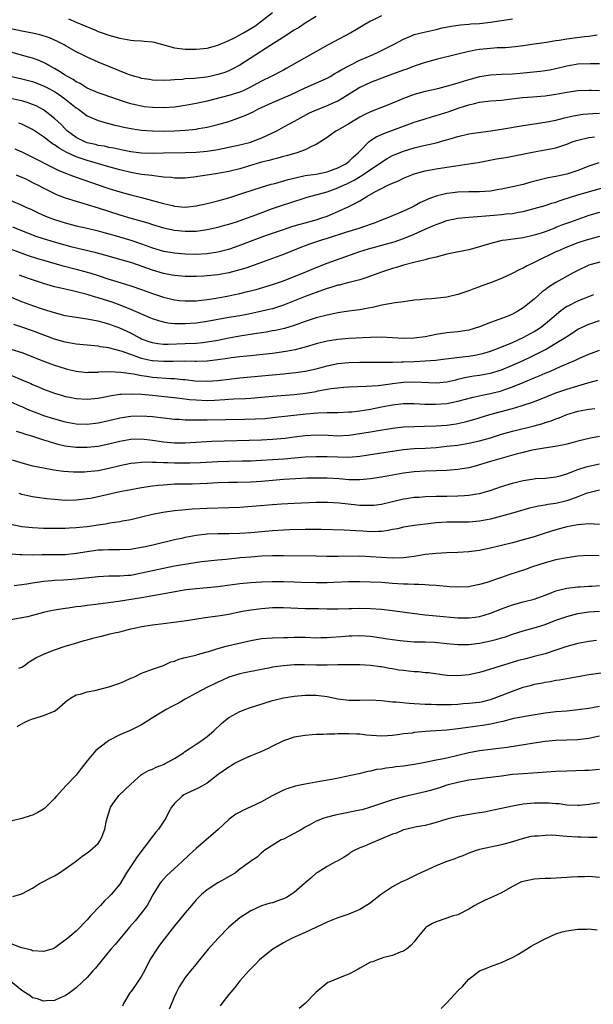
# Model space of a CAD drawing. Units: inches. Extents: x 2592000 to 2595000, y 1488000 to 1491000.
# Drawn here: x 2594183 to 2594288, y 1488359 to 1488539 of the extents above; entities that cross this region are included whole.
import ezdxf

# ---------------------------------------------------------------- set-up
doc = ezdxf.new("R2010")
doc.units = ezdxf.units.IN
doc.header["$MEASUREMENT"] = 0
doc.layers.add('LD25921488_2ft', color=204, linetype='Continuous')

msp = doc.modelspace()

# ---------------------------------------------------------------- linework, layer by layer
at = {"layer": 'LD25921488_2ft'}
for points, elevation in [([(2594249, 1488540.15), (2594247.28, 1488539.28), (2594247, 1488539.15), (2594245.62, 1488538.38), (2594244.4, 1488537.6), (2594243.38, 1488537), (2594239.2, 1488534.8), (2594232.5, 1488531), (2594231.52, 1488530.48), (2594231, 1488530.18), (2594228.76, 1488529), (2594227, 1488528.17), (2594224.85, 1488527), (2594223.6, 1488526.4), (2594223, 1488526.16), (2594221, 1488525.49), (2594217, 1488524.48), (2594215, 1488524.03), (2594213, 1488523.66), (2594211, 1488523.4), (2594209, 1488523.28), (2594207, 1488523.31), (2594205.47, 1488523.47), (2594205, 1488523.54), (2594203.8, 1488523.8), (2594203, 1488524.01), (2594202.24, 1488524.24), (2594200.74, 1488524.74), (2594197.76, 1488525.76), (2594197, 1488526.01), (2594195, 1488526.89), (2594193.71, 1488527.71), (2594193, 1488528.05), (2594192.44, 1488528.44), (2594191.41, 1488529), (2594191, 1488529.25), (2594189.95, 1488529.95), (2594189, 1488530.47), (2594187.97, 1488531), (2594187.37, 1488531.37), (2594187, 1488531.55), (2594185.99, 1488531.99), (2594185, 1488532.35), (2594184.51, 1488532.51), (2594179, 1488533.99)], 10520), ([(2594179, 1488529.47), (2594183, 1488528.6), (2594185, 1488528.06), (2594187, 1488527.32), (2594187.63, 1488527), (2594189, 1488526.25), (2594189.76, 1488525.76), (2594190.87, 1488525), (2594193, 1488523.27), (2594193.41, 1488523), (2594195, 1488521.81), (2594197, 1488520.92), (2594198.48, 1488520.48), (2594199, 1488520.39), (2594200.09, 1488520.09), (2594201, 1488519.91), (2594201.73, 1488519.73), (2594203.41, 1488519.41), (2594205, 1488519.18), (2594207, 1488519.03), (2594209, 1488519), (2594211, 1488519.06), (2594213, 1488519.16), (2594215, 1488519.35), (2594215.44, 1488519.44), (2594217, 1488519.7), (2594219, 1488520.19), (2594221, 1488520.78), (2594222.65, 1488521.35), (2594224.09, 1488521.91), (2594225.45, 1488522.55), (2594226.3, 1488523), (2594229, 1488524.25), (2594230.74, 1488525), (2594232.33, 1488525.67), (2594233.71, 1488526.29), (2594235, 1488526.92), (2594239, 1488528.7), (2594239.55, 1488529), (2594240.46, 1488529.54), (2594241, 1488529.84), (2594241.7, 1488530.3), (2594243.01, 1488530.99), (2594245, 1488531.97), (2594247.35, 1488533), (2594248.48, 1488533.52), (2594249, 1488533.8), (2594249.82, 1488534.18), (2594251.45, 1488535), (2594253, 1488535.87), (2594254.48, 1488536.48), (2594255, 1488536.71), (2594256.85, 1488537.15), (2594258.48, 1488537.52), (2594259, 1488537.62), (2594260.1, 1488537.9), (2594261.76, 1488538.24), (2594263.51, 1488538.49), (2594265, 1488538.6), (2594265.36, 1488538.64), (2594267, 1488538.74), (2594269, 1488538.95), (2594273, 1488539.56)], 10518), ([(2594237, 1488540.01), (2594235, 1488538.77), (2594233.95, 1488538.05), (2594233, 1488537.49), (2594231, 1488536.19), (2594227.83, 1488534.17), (2594225.93, 1488533), (2594223, 1488531.11), (2594221.63, 1488530.37), (2594221, 1488530.07), (2594220.24, 1488529.76), (2594219, 1488529.35), (2594217.48, 1488529), (2594216.89, 1488528.89), (2594214.63, 1488528.63), (2594213, 1488528.55), (2594212.47, 1488528.47), (2594211, 1488528.4), (2594210.31, 1488528.31), (2594209, 1488528.26), (2594207, 1488528.31), (2594206.43, 1488528.43), (2594205, 1488528.64), (2594204.73, 1488528.73), (2594203.76, 1488529), (2594202.61, 1488529.39), (2594199, 1488530.81), (2594197, 1488531.63), (2594195, 1488532.56), (2594194.14, 1488533), (2594193, 1488533.55), (2594191, 1488534.66), (2594190.79, 1488534.79), (2594189.47, 1488535.47), (2594188.08, 1488536.08), (2594186.57, 1488536.57), (2594184.95, 1488536.95), (2594183, 1488537.32), (2594181, 1488537.75)], 10522), ([(2594191.57, 1488539.57), (2594193, 1488538.99), (2594196.53, 1488537.47), (2594197, 1488537.28), (2594197.74, 1488537), (2594199, 1488536.56), (2594201, 1488536.01), (2594203, 1488535.69), (2594203.63, 1488535.63), (2594205, 1488535.56), (2594205.49, 1488535.49), (2594207, 1488535.34), (2594207.29, 1488535.29), (2594208.4, 1488535), (2594211, 1488534.25), (2594213, 1488533.99), (2594215, 1488534), (2594217, 1488534.21), (2594219, 1488534.72), (2594221, 1488535.58), (2594222.17, 1488536.17), (2594223, 1488536.62), (2594223.66, 1488537), (2594225, 1488537.79), (2594225.74, 1488538.26), (2594226.77, 1488539), (2594229, 1488540.77)], 10524), ([(2594288.56, 1488536.56), (2594287, 1488536.32), (2594286.26, 1488536.26), (2594283, 1488535.84), (2594281.61, 1488535.61), (2594281, 1488535.54), (2594279.24, 1488535.24), (2594277, 1488534.91), (2594275, 1488534.64), (2594273.54, 1488534.46), (2594271.71, 1488534.29), (2594270.24, 1488534.24), (2594269, 1488534.15), (2594267, 1488533.96), (2594266.17, 1488533.83), (2594264.52, 1488533.48), (2594263, 1488533.07), (2594259, 1488532.15), (2594257, 1488531.6), (2594255, 1488530.89), (2594253.64, 1488530.36), (2594253, 1488530.15), (2594252.17, 1488529.83), (2594249.88, 1488529), (2594247, 1488527.92), (2594245, 1488527.01), (2594242.56, 1488525.44), (2594241, 1488524.51), (2594240.16, 1488524.16), (2594239, 1488523.65), (2594237, 1488522.86), (2594235.75, 1488522.25), (2594233, 1488520.75), (2594231, 1488519.71), (2594229.73, 1488519), (2594227.9, 1488518.1), (2594227, 1488517.7), (2594225.23, 1488517), (2594225, 1488516.92), (2594223, 1488516.4), (2594221, 1488515.97), (2594219, 1488515.58), (2594217, 1488515.26), (2594215, 1488515.07), (2594213, 1488515), (2594209, 1488514.96), (2594207.1, 1488514.9), (2594205, 1488514.93), (2594203, 1488515.18), (2594201.51, 1488515.51), (2594201, 1488515.6), (2594199.87, 1488515.87), (2594199, 1488516.01), (2594198.2, 1488516.2), (2594197, 1488516.38), (2594196.51, 1488516.51), (2594195, 1488516.84), (2594194.59, 1488517), (2594193, 1488517.8), (2594191.39, 1488519), (2594191, 1488519.38), (2594190.21, 1488520.21), (2594189, 1488521.33), (2594187, 1488522.89), (2594185.63, 1488523.63), (2594185, 1488523.89), (2594184.19, 1488524.19), (2594183, 1488524.54), (2594182.63, 1488524.63), (2594181, 1488525)], 10516), ([(2594289, 1488531.31), (2594287.34, 1488531.34), (2594285, 1488531.24), (2594283, 1488530.91), (2594281, 1488530.43), (2594279.81, 1488530.19), (2594279, 1488530.05), (2594278.09, 1488529.91), (2594276.29, 1488529.71), (2594274.44, 1488529.56), (2594273, 1488529.46), (2594271, 1488529.37), (2594269, 1488529.24), (2594267, 1488528.92), (2594265, 1488528.41), (2594264.13, 1488528.13), (2594263, 1488527.8), (2594261.27, 1488527.27), (2594259.24, 1488526.76), (2594259, 1488526.68), (2594257, 1488526.23), (2594255, 1488525.69), (2594253, 1488524.95), (2594251, 1488524.11), (2594247, 1488522.55), (2594245.96, 1488522.04), (2594245, 1488521.53), (2594244.11, 1488521), (2594243, 1488520.31), (2594241, 1488519.18), (2594240.63, 1488519), (2594239, 1488517.84), (2594237, 1488516.52), (2594236.16, 1488516.16), (2594235, 1488515.56), (2594233.47, 1488515), (2594231.54, 1488514.45), (2594231, 1488514.32), (2594229.99, 1488514.01), (2594229, 1488513.8), (2594228.4, 1488513.6), (2594227, 1488513.27), (2594223, 1488512.1), (2594221, 1488511.6), (2594219, 1488511.2), (2594217, 1488510.89), (2594215.33, 1488510.67), (2594215, 1488510.61), (2594214.55, 1488510.55), (2594213, 1488510.38), (2594211.64, 1488510.36), (2594211, 1488510.37), (2594210.47, 1488510.47), (2594209, 1488510.57), (2594207.23, 1488510.77), (2594206.84, 1488510.84), (2594205, 1488511.06), (2594203, 1488511.4), (2594201, 1488511.86), (2594199, 1488512.41), (2594195, 1488513.57), (2594194.11, 1488513.89), (2594193, 1488514.26), (2594191.13, 1488515.13), (2594189.84, 1488515.84), (2594189, 1488516.48), (2594188.67, 1488516.67), (2594187, 1488517.94), (2594185, 1488519.29), (2594183, 1488520.29), (2594182.47, 1488520.47)], 10514), ([(2594181.73, 1488515.73), (2594183, 1488515.16), (2594185, 1488514.23), (2594188.45, 1488512.45), (2594189.79, 1488511.79), (2594191.21, 1488511.21), (2594191.82, 1488511), (2594193, 1488510.55), (2594197, 1488509.12), (2594199, 1488508.45), (2594201, 1488507.84), (2594203, 1488507.3), (2594205, 1488506.81), (2594207, 1488506.29), (2594209, 1488505.73), (2594210.68, 1488505.32), (2594211, 1488505.24), (2594213, 1488505.05), (2594215, 1488505.28), (2594217, 1488505.72), (2594219, 1488506.22), (2594221, 1488506.78), (2594223.59, 1488507.59), (2594227, 1488508.7), (2594228.76, 1488509.24), (2594229.4, 1488509.39), (2594231.89, 1488510.11), (2594233.49, 1488510.51), (2594235, 1488510.83), (2594237, 1488511.12), (2594239, 1488511.53), (2594239.82, 1488511.82), (2594241, 1488512.26), (2594242.44, 1488513), (2594242.75, 1488513.25), (2594243, 1488513.42), (2594243.8, 1488514.2), (2594244.73, 1488515), (2594245, 1488515.31), (2594246.65, 1488517), (2594247, 1488517.27), (2594248.04, 1488517.96), (2594249.43, 1488518.57), (2594255, 1488520.62), (2594256.79, 1488521.21), (2594258.33, 1488521.67), (2594259, 1488521.85), (2594261.41, 1488522.59), (2594263.24, 1488523.24), (2594265, 1488523.8), (2594266.07, 1488524.07), (2594267, 1488524.27), (2594269, 1488524.54), (2594271, 1488524.69), (2594272.89, 1488524.89), (2594274.87, 1488525.13), (2594276.7, 1488525.3), (2594279, 1488525.48), (2594281, 1488525.76), (2594283, 1488526.13), (2594285, 1488526.42), (2594287, 1488526.51), (2594287.5, 1488526.5), (2594289, 1488526.45)], 10512), ([(2594181.98, 1488511), (2594182.68, 1488510.68), (2594183, 1488510.55), (2594183.85, 1488510.15), (2594185, 1488509.59), (2594186.17, 1488509), (2594186.7, 1488508.7), (2594188.03, 1488508.03), (2594189, 1488507.56), (2594189.39, 1488507.39), (2594191, 1488506.78), (2594193, 1488506.13), (2594194.22, 1488505.78), (2594195, 1488505.53), (2594197, 1488504.91), (2594201, 1488503.61), (2594203, 1488503.03), (2594206.16, 1488502.16), (2594207, 1488501.88), (2594209, 1488501.28), (2594211, 1488500.83), (2594213, 1488500.63), (2594215, 1488500.67), (2594217, 1488500.94), (2594219, 1488501.39), (2594220.25, 1488501.75), (2594221, 1488501.95), (2594222.37, 1488502.36), (2594224.24, 1488503), (2594225.43, 1488503.43), (2594229, 1488504.77), (2594231, 1488505.45), (2594232.18, 1488505.82), (2594235.19, 1488506.81), (2594235.8, 1488507), (2594237.41, 1488507.41), (2594239, 1488507.84), (2594241, 1488508.56), (2594241.88, 1488509), (2594242.66, 1488509.34), (2594243.99, 1488510.01), (2594245.59, 1488511), (2594247, 1488511.97), (2594248.59, 1488513), (2594249, 1488513.32), (2594250.04, 1488513.96), (2594251, 1488514.5), (2594251.34, 1488514.66), (2594253, 1488515.32), (2594255, 1488515.91), (2594256.2, 1488516.2), (2594259, 1488516.82), (2594260.7, 1488517.3), (2594261.58, 1488517.58), (2594263, 1488518.01), (2594265, 1488518.47), (2594265.45, 1488518.55), (2594267.19, 1488518.81), (2594269.06, 1488519.06), (2594271.39, 1488519.39), (2594275, 1488520.03), (2594279, 1488520.6), (2594281, 1488521), (2594282.59, 1488521.41), (2594284.22, 1488521.78), (2594285.93, 1488522.07), (2594287.78, 1488522.22), (2594289, 1488522.25)], 10510), ([(2594181, 1488506.27), (2594183, 1488505.43), (2594183.89, 1488505), (2594184.66, 1488504.66), (2594186.01, 1488504.01), (2594187.37, 1488503.37), (2594188.33, 1488503), (2594189, 1488502.76), (2594191, 1488502.15), (2594193, 1488501.64), (2594195, 1488501.2), (2594197, 1488500.73), (2594198.33, 1488500.33), (2594199, 1488500.15), (2594199.88, 1488499.88), (2594203.01, 1488499.01), (2594205, 1488498.34), (2594207, 1488497.6), (2594209, 1488496.99), (2594211, 1488496.64), (2594213, 1488496.48), (2594215, 1488496.45), (2594217, 1488496.56), (2594219, 1488496.85), (2594220.71, 1488497.29), (2594221, 1488497.37), (2594222.21, 1488497.79), (2594223.68, 1488498.32), (2594225.45, 1488499), (2594227.88, 1488499.88), (2594231, 1488500.97), (2594232.53, 1488501.47), (2594234.08, 1488501.92), (2594235, 1488502.16), (2594237, 1488502.72), (2594237.86, 1488503), (2594239, 1488503.42), (2594241, 1488504.24), (2594242.91, 1488505.09), (2594244.25, 1488505.75), (2594245, 1488506.22), (2594245.51, 1488506.49), (2594246.28, 1488507), (2594247.91, 1488507.91), (2594249, 1488508.48), (2594250.05, 1488509), (2594251, 1488509.45), (2594252.1, 1488509.9), (2594253, 1488510.37), (2594254.53, 1488511), (2594255, 1488511.18), (2594257, 1488511.73), (2594259, 1488512.1), (2594261, 1488512.38), (2594262.64, 1488512.64), (2594265, 1488512.98), (2594266.75, 1488513.25), (2594270.1, 1488513.89), (2594271.83, 1488514.17), (2594273, 1488514.38), (2594277, 1488515.22), (2594279, 1488515.53), (2594279.68, 1488515.68), (2594281, 1488515.93), (2594282.43, 1488516.43), (2594283, 1488516.61), (2594283.99, 1488517), (2594284.74, 1488517.26), (2594285, 1488517.34), (2594287, 1488517.81), (2594288.04, 1488517.96)], 10508), ([(2594288.83, 1488513.17), (2594287, 1488512.56), (2594285, 1488511.79), (2594283, 1488511.08), (2594281.27, 1488510.73), (2594281, 1488510.66), (2594279.57, 1488510.43), (2594276.4, 1488509.6), (2594275, 1488509.2), (2594273, 1488508.75), (2594271, 1488508.34), (2594270.21, 1488508.21), (2594269, 1488507.98), (2594267.92, 1488507.92), (2594267, 1488507.83), (2594265, 1488507.85), (2594263, 1488507.81), (2594261.62, 1488507.62), (2594261, 1488507.56), (2594259, 1488507.05), (2594257.5, 1488506.5), (2594257, 1488506.26), (2594256.12, 1488505.88), (2594255, 1488505.25), (2594254.48, 1488505), (2594253, 1488504.33), (2594249.95, 1488503), (2594249, 1488502.64), (2594247.82, 1488502.18), (2594245.34, 1488501.34), (2594244.85, 1488501.15), (2594242.41, 1488500.41), (2594239, 1488499.31), (2594237.97, 1488499), (2594235.76, 1488498.24), (2594235, 1488497.95), (2594234.3, 1488497.7), (2594231, 1488496.35), (2594229, 1488495.6), (2594225.61, 1488494.39), (2594224.12, 1488493.88), (2594223, 1488493.53), (2594221, 1488493.02), (2594219, 1488492.66), (2594217, 1488492.45), (2594216.41, 1488492.41), (2594215, 1488492.34), (2594213, 1488492.33), (2594211, 1488492.5), (2594210.59, 1488492.59), (2594209, 1488492.89), (2594207, 1488493.47), (2594203.19, 1488494.81), (2594201, 1488495.47), (2594198.25, 1488496.25), (2594196.67, 1488496.67), (2594192.27, 1488497.73), (2594191, 1488498.06), (2594189, 1488498.61), (2594187, 1488499.22), (2594185.68, 1488499.68), (2594184.23, 1488500.23), (2594181.37, 1488501.37)], 10506), ([(2594180.42, 1488497.58), (2594183, 1488496.6), (2594184.2, 1488496.2), (2594185.71, 1488495.71), (2594190.35, 1488494.35), (2594193, 1488493.68), (2594195, 1488493.14), (2594195.47, 1488493), (2594197, 1488492.52), (2594199, 1488491.87), (2594199.67, 1488491.67), (2594203, 1488490.63), (2594205, 1488489.93), (2594207, 1488489.21), (2594209, 1488488.54), (2594211, 1488488.06), (2594211.95, 1488487.95), (2594213, 1488487.84), (2594213.85, 1488487.85), (2594215, 1488487.89), (2594215.99, 1488487.99), (2594217, 1488488.12), (2594218.31, 1488488.31), (2594221, 1488488.77), (2594222.09, 1488489), (2594223, 1488489.2), (2594224.44, 1488489.56), (2594226.03, 1488489.97), (2594229, 1488490.85), (2594231, 1488491.53), (2594233, 1488492.31), (2594234.68, 1488493), (2594237, 1488494), (2594239, 1488494.8), (2594245, 1488496.94), (2594246.58, 1488497.42), (2594249.74, 1488498.26), (2594251.29, 1488498.71), (2594253, 1488499.29), (2594255, 1488500.09), (2594257, 1488501), (2594258.4, 1488501.6), (2594259, 1488501.89), (2594259.85, 1488502.15), (2594261, 1488502.57), (2594263, 1488503), (2594265, 1488503.21), (2594267.39, 1488503.39), (2594269.59, 1488503.59), (2594271, 1488503.7), (2594271.8, 1488503.8), (2594273, 1488503.9), (2594274.12, 1488504.12), (2594275, 1488504.25), (2594277, 1488504.79), (2594279, 1488505.36), (2594280.24, 1488505.76), (2594281, 1488505.98), (2594281.74, 1488506.26), (2594284.01, 1488507), (2594285.43, 1488507.43), (2594292.58, 1488509.42)], 10504), ([(2594289, 1488504.04), (2594287, 1488503.49), (2594285, 1488502.8), (2594283.68, 1488502.32), (2594282.22, 1488501.78), (2594281, 1488501.29), (2594280.78, 1488501.22), (2594279, 1488500.53), (2594278.29, 1488500.29), (2594277, 1488499.88), (2594275, 1488499.44), (2594271.78, 1488499), (2594271.1, 1488498.9), (2594269.48, 1488498.52), (2594267.93, 1488498.07), (2594267, 1488497.77), (2594265, 1488497.24), (2594261, 1488496.41), (2594259, 1488495.9), (2594257.56, 1488495.56), (2594257, 1488495.39), (2594254.92, 1488494.92), (2594253, 1488494.41), (2594251.94, 1488494.06), (2594251, 1488493.81), (2594249, 1488493.14), (2594247, 1488492.39), (2594246.11, 1488492.11), (2594245, 1488491.73), (2594243.31, 1488491.31), (2594243, 1488491.22), (2594241.23, 1488490.77), (2594241, 1488490.73), (2594239.69, 1488490.31), (2594239, 1488490.11), (2594238.19, 1488489.81), (2594237, 1488489.4), (2594235, 1488488.65), (2594231, 1488487.08), (2594229, 1488486.43), (2594227.86, 1488486.14), (2594226.23, 1488485.77), (2594224.58, 1488485.42), (2594223, 1488485.13), (2594221, 1488484.79), (2594217, 1488484.08), (2594215, 1488483.79), (2594213, 1488483.64), (2594211.64, 1488483.64), (2594211, 1488483.67), (2594209.79, 1488483.79), (2594209, 1488483.95), (2594208.18, 1488484.18), (2594207, 1488484.57), (2594206.71, 1488484.71), (2594204.28, 1488485.72), (2594203, 1488486.29), (2594201.07, 1488487.07), (2594199.6, 1488487.6), (2594199, 1488487.79), (2594197, 1488488.42), (2594196.53, 1488488.53), (2594195, 1488489), (2594192.32, 1488489.68), (2594190.17, 1488490.17), (2594189, 1488490.46), (2594187, 1488491.04), (2594185, 1488491.69), (2594183, 1488492.41), (2594182.58, 1488492.58)], 10502), ([(2594289, 1488499.65), (2594287.2, 1488499.2), (2594286.54, 1488499), (2594285, 1488498.49), (2594283, 1488497.7), (2594281.36, 1488497), (2594281, 1488496.83), (2594277.23, 1488495), (2594277, 1488494.87), (2594275.74, 1488494.26), (2594275, 1488493.84), (2594274.39, 1488493.61), (2594272.83, 1488492.83), (2594271, 1488491.99), (2594269, 1488491.17), (2594267.41, 1488490.59), (2594267, 1488490.43), (2594265.94, 1488490.06), (2594265, 1488489.69), (2594262.99, 1488489.01), (2594261, 1488488.56), (2594258.24, 1488488.24), (2594257, 1488488.19), (2594256.06, 1488488.06), (2594255, 1488487.97), (2594253.82, 1488487.82), (2594253, 1488487.69), (2594251.51, 1488487.51), (2594249.06, 1488487.06), (2594247.35, 1488486.65), (2594246.53, 1488486.53), (2594245, 1488486.23), (2594243.92, 1488486.08), (2594243, 1488485.97), (2594242.16, 1488485.84), (2594241, 1488485.69), (2594240.45, 1488485.55), (2594239, 1488485.26), (2594237, 1488484.74), (2594235, 1488484.09), (2594233, 1488483.37), (2594231.18, 1488482.82), (2594229.55, 1488482.45), (2594229, 1488482.37), (2594227.86, 1488482.14), (2594227, 1488482.02), (2594226.15, 1488481.85), (2594223, 1488481.36), (2594221, 1488481.02), (2594219, 1488480.62), (2594217, 1488480.26), (2594216.18, 1488480.18), (2594215, 1488480.05), (2594213, 1488479.97), (2594209.88, 1488479.88), (2594209, 1488479.89), (2594207.98, 1488479.98), (2594207, 1488480.14), (2594206.35, 1488480.35), (2594205, 1488480.85), (2594204.69, 1488481), (2594203, 1488481.91), (2594201, 1488482.87), (2594199, 1488483.6), (2594197.89, 1488483.89), (2594197, 1488484.16), (2594196.27, 1488484.27), (2594195, 1488484.53), (2594193, 1488484.79), (2594191, 1488485.12), (2594189, 1488485.65), (2594187, 1488486.29), (2594185.06, 1488486.94), (2594183, 1488487.71), (2594180.68, 1488488.68)], 10500), ([(2594289.02, 1488494.98), (2594287.46, 1488494.54), (2594287, 1488494.38), (2594285, 1488493.45), (2594284.16, 1488493), (2594281, 1488491.22), (2594279.62, 1488490.38), (2594279, 1488489.89), (2594278.48, 1488489.52), (2594277, 1488488.2), (2594275.55, 1488487), (2594275.23, 1488486.77), (2594275, 1488486.58), (2594274, 1488486), (2594273, 1488485.4), (2594272.05, 1488485), (2594269, 1488483.92), (2594267, 1488483.08), (2594265, 1488482.46), (2594263, 1488482.17), (2594261, 1488482), (2594259, 1488481.68), (2594257, 1488481.28), (2594255, 1488481.02), (2594253, 1488480.98), (2594249, 1488481.18), (2594247, 1488481.16), (2594243, 1488480.96), (2594241, 1488480.79), (2594239, 1488480.49), (2594237, 1488479.97), (2594235, 1488479.36), (2594233.14, 1488478.86), (2594231.45, 1488478.55), (2594229, 1488478.22), (2594226.09, 1488477.91), (2594225, 1488477.81), (2594224.28, 1488477.72), (2594223, 1488477.59), (2594221.39, 1488477.39), (2594220.72, 1488477.28), (2594218.97, 1488477.03), (2594217, 1488476.81), (2594215, 1488476.75), (2594214.77, 1488476.77), (2594212.79, 1488476.79), (2594210.77, 1488476.77), (2594209, 1488476.72), (2594207, 1488476.84), (2594206.86, 1488476.86), (2594205.23, 1488477.23), (2594205, 1488477.3), (2594204.51, 1488477.49), (2594203, 1488478.01), (2594201.43, 1488478.57), (2594201, 1488478.69), (2594199.16, 1488479.16), (2594199, 1488479.22), (2594197.45, 1488479.45), (2594197, 1488479.56), (2594195.67, 1488479.67), (2594195, 1488479.76), (2594193, 1488479.95), (2594191, 1488480.29), (2594189, 1488480.86), (2594185, 1488482.35), (2594183, 1488483.05), (2594181.54, 1488483.54)], 10498), ([(2594181, 1488479.03), (2594183, 1488478.39), (2594186.86, 1488476.87), (2594188.32, 1488476.32), (2594189, 1488476.09), (2594191, 1488475.44), (2594191.36, 1488475.36), (2594193, 1488474.94), (2594195, 1488474.74), (2594195.24, 1488474.76), (2594197, 1488474.81), (2594197.17, 1488474.83), (2594199.12, 1488474.88), (2594201.21, 1488474.79), (2594203, 1488474.53), (2594203.53, 1488474.47), (2594205, 1488474.17), (2594205.94, 1488474.06), (2594207, 1488473.88), (2594210.37, 1488473.63), (2594211, 1488473.62), (2594212.54, 1488473.46), (2594213, 1488473.44), (2594214.78, 1488473.22), (2594217, 1488473.11), (2594219, 1488473.26), (2594221, 1488473.52), (2594223, 1488473.74), (2594229.65, 1488474.35), (2594231, 1488474.49), (2594231.48, 1488474.52), (2594233.28, 1488474.72), (2594235, 1488474.95), (2594237, 1488475.4), (2594239, 1488475.94), (2594241, 1488476.35), (2594243, 1488476.55), (2594245, 1488476.6), (2594248.59, 1488476.59), (2594250.62, 1488476.62), (2594251, 1488476.64), (2594252.67, 1488476.67), (2594253, 1488476.69), (2594255, 1488476.75), (2594257, 1488476.84), (2594258.99, 1488477.01), (2594260.75, 1488477.24), (2594261.29, 1488477.29), (2594264.32, 1488477.68), (2594265, 1488477.74), (2594266.09, 1488477.91), (2594267, 1488478.09), (2594267.74, 1488478.26), (2594269, 1488478.65), (2594269.94, 1488479), (2594271.69, 1488479.69), (2594273, 1488480.25), (2594275, 1488481.13), (2594277, 1488482.26), (2594277.46, 1488482.54), (2594278.14, 1488483), (2594279, 1488483.66), (2594281.89, 1488486.11), (2594283, 1488486.86), (2594283.09, 1488486.91), (2594285, 1488487.84), (2594286.43, 1488488.43), (2594287.93, 1488489)], 10496), ([(2594181, 1488474.22), (2594183, 1488473.4), (2594184.68, 1488472.68), (2594185, 1488472.52), (2594186.1, 1488472.1), (2594187, 1488471.69), (2594189, 1488470.93), (2594190.48, 1488470.48), (2594191, 1488470.34), (2594191.81, 1488470.19), (2594193, 1488469.94), (2594195, 1488469.83), (2594197, 1488470.04), (2594199.47, 1488470.53), (2594201, 1488470.74), (2594201.23, 1488470.77), (2594203.17, 1488470.83), (2594205, 1488470.74), (2594207, 1488470.57), (2594211.98, 1488470.02), (2594213.8, 1488469.8), (2594215, 1488469.7), (2594217, 1488469.62), (2594218.35, 1488469.65), (2594220.25, 1488469.75), (2594221, 1488469.83), (2594221.89, 1488469.89), (2594224.03, 1488469.97), (2594225, 1488470.03), (2594227, 1488470.19), (2594229, 1488470.39), (2594233, 1488470.72), (2594235.04, 1488470.96), (2594237, 1488471.27), (2594237.34, 1488471.34), (2594239.77, 1488471.77), (2594241, 1488471.93), (2594242.02, 1488472.02), (2594243, 1488472.08), (2594246.19, 1488472.19), (2594248.37, 1488472.37), (2594250.66, 1488472.66), (2594251, 1488472.71), (2594253, 1488472.93), (2594255, 1488473), (2594259, 1488472.84), (2594260.98, 1488473.02), (2594262.6, 1488473.4), (2594263, 1488473.48), (2594264.22, 1488473.78), (2594265.91, 1488474.09), (2594267, 1488474.24), (2594269, 1488474.63), (2594271, 1488475.24), (2594273, 1488476.06), (2594275, 1488476.94), (2594276.41, 1488477.59), (2594277, 1488477.88), (2594279.05, 1488478.95), (2594281, 1488480.09), (2594282.49, 1488481), (2594282.8, 1488481.2), (2594283, 1488481.35), (2594284.03, 1488481.97), (2594285, 1488482.65), (2594285.7, 1488483), (2594287, 1488483.6), (2594289, 1488484.26)], 10494), ([(2594181, 1488469.34), (2594182.64, 1488468.64), (2594183, 1488468.51), (2594184.03, 1488468.03), (2594186.57, 1488467), (2594187, 1488466.84), (2594189, 1488466.22), (2594191, 1488465.7), (2594193, 1488465.34), (2594195, 1488465.25), (2594197, 1488465.49), (2594199, 1488465.92), (2594201, 1488466.39), (2594203, 1488466.71), (2594205, 1488466.79), (2594207, 1488466.64), (2594209, 1488466.4), (2594211, 1488466.18), (2594211.86, 1488466.14), (2594213, 1488466.05), (2594213.94, 1488466.06), (2594215, 1488466.02), (2594215.96, 1488466.04), (2594217, 1488466.04), (2594223.86, 1488466.14), (2594225.8, 1488466.2), (2594227.68, 1488466.32), (2594229, 1488466.45), (2594235.16, 1488467.16), (2594237.34, 1488467.34), (2594239, 1488467.39), (2594239.41, 1488467.41), (2594241, 1488467.42), (2594243, 1488467.5), (2594243.53, 1488467.53), (2594245, 1488467.67), (2594245.79, 1488467.79), (2594247, 1488467.99), (2594249, 1488468.41), (2594251, 1488468.8), (2594253, 1488469.02), (2594255, 1488469.03), (2594256.93, 1488468.93), (2594258.89, 1488468.89), (2594261, 1488469.04), (2594263, 1488469.45), (2594265.81, 1488470.19), (2594267.45, 1488470.55), (2594269, 1488470.86), (2594271, 1488471.38), (2594271.6, 1488471.6), (2594273, 1488472.07), (2594275, 1488472.88), (2594277, 1488473.73), (2594277.9, 1488474.1), (2594279, 1488474.59), (2594279.97, 1488475), (2594281.83, 1488475.83), (2594284.59, 1488477), (2594285.34, 1488477.34), (2594287, 1488478.06), (2594289, 1488478.8)], 10492), ([(2594181.97, 1488463.97), (2594183, 1488463.66), (2594183.49, 1488463.49), (2594185, 1488463.05), (2594187, 1488462.38), (2594187.88, 1488462.13), (2594189, 1488461.76), (2594189.6, 1488461.6), (2594191, 1488461.3), (2594193, 1488461.04), (2594195, 1488461.02), (2594197, 1488461.23), (2594199, 1488461.66), (2594201, 1488462.15), (2594203, 1488462.5), (2594205, 1488462.55), (2594207, 1488462.32), (2594209, 1488462.02), (2594211, 1488461.85), (2594213, 1488461.84), (2594217.87, 1488462.13), (2594227, 1488462.37), (2594229, 1488462.48), (2594231.3, 1488462.7), (2594233, 1488462.93), (2594235, 1488463.16), (2594237, 1488463.27), (2594239.21, 1488463.21), (2594241, 1488463.13), (2594243, 1488463.24), (2594245, 1488463.51), (2594247, 1488463.84), (2594248.03, 1488464.03), (2594251, 1488464.54), (2594253, 1488464.74), (2594255, 1488464.82), (2594256.86, 1488464.86), (2594259, 1488464.92), (2594261, 1488465.09), (2594262.66, 1488465.34), (2594264.32, 1488465.68), (2594265.9, 1488466.1), (2594268.87, 1488467), (2594273, 1488468.11), (2594274.6, 1488468.6), (2594275, 1488468.71), (2594276.71, 1488469.29), (2594277.68, 1488469.68), (2594281, 1488470.98), (2594283, 1488471.69), (2594285, 1488472.31), (2594286.84, 1488472.84), (2594288.7, 1488473.3)], 10490), ([(2594181.27, 1488458.73), (2594183, 1488458.16), (2594184.12, 1488457.88), (2594185, 1488457.64), (2594186.69, 1488457.31), (2594187, 1488457.23), (2594188.9, 1488456.9), (2594190.65, 1488456.65), (2594192.52, 1488456.52), (2594193, 1488456.51), (2594194.53, 1488456.53), (2594195, 1488456.55), (2594197, 1488456.76), (2594199, 1488457.17), (2594201, 1488457.68), (2594203, 1488458.09), (2594203.81, 1488458.19), (2594205, 1488458.29), (2594205.67, 1488458.33), (2594207, 1488458.29), (2594207.69, 1488458.31), (2594209, 1488458.22), (2594209.78, 1488458.22), (2594211, 1488458.17), (2594213.85, 1488458.15), (2594215.79, 1488458.21), (2594219, 1488458.4), (2594221, 1488458.48), (2594223.49, 1488458.51), (2594225, 1488458.54), (2594227, 1488458.64), (2594229, 1488458.76), (2594231.09, 1488458.91), (2594235, 1488459.25), (2594237, 1488459.34), (2594239, 1488459.32), (2594241, 1488459.23), (2594243, 1488459.21), (2594245, 1488459.38), (2594247, 1488459.67), (2594251, 1488460.3), (2594253, 1488460.59), (2594255, 1488460.78), (2594257, 1488460.88), (2594259, 1488461), (2594261, 1488461.19), (2594263, 1488461.43), (2594264.37, 1488461.63), (2594265, 1488461.74), (2594267, 1488462.18), (2594267.64, 1488462.36), (2594269, 1488462.76), (2594271, 1488463.41), (2594273, 1488463.98), (2594277, 1488464.97), (2594278.6, 1488465.4), (2594279, 1488465.54), (2594280.12, 1488465.88), (2594281, 1488466.24), (2594281.57, 1488466.43), (2594283, 1488467.02), (2594285, 1488467.61), (2594287, 1488468), (2594288.13, 1488468.13)], 10488), ([(2594289, 1488462.97), (2594287.31, 1488462.69), (2594285, 1488462.11), (2594284.13, 1488461.87), (2594283, 1488461.6), (2594282.53, 1488461.47), (2594280.84, 1488461.16), (2594278.86, 1488460.86), (2594277, 1488460.53), (2594276.4, 1488460.4), (2594275, 1488460.07), (2594273.72, 1488459.72), (2594271.13, 1488459), (2594269, 1488458.38), (2594267, 1488457.77), (2594266.39, 1488457.61), (2594265, 1488457.26), (2594263, 1488456.95), (2594261, 1488456.77), (2594259, 1488456.67), (2594257, 1488456.61), (2594255, 1488456.52), (2594253, 1488456.28), (2594249, 1488455.56), (2594247, 1488455.25), (2594245, 1488455.07), (2594243, 1488455.07), (2594241.21, 1488455.21), (2594239, 1488455.35), (2594237, 1488455.37), (2594235.32, 1488455.32), (2594233.23, 1488455.23), (2594231, 1488455.08), (2594227, 1488454.75), (2594225, 1488454.63), (2594222.57, 1488454.57), (2594221, 1488454.56), (2594219, 1488454.49), (2594217, 1488454.38), (2594214.27, 1488454.27), (2594211.75, 1488454.25), (2594211, 1488454.22), (2594209, 1488454.09), (2594208.01, 1488453.99), (2594207, 1488453.87), (2594205, 1488453.56), (2594203, 1488453.23), (2594201, 1488452.84), (2594197, 1488451.92), (2594195.64, 1488451.64), (2594195, 1488451.53), (2594193, 1488451.31), (2594191, 1488451.28), (2594189, 1488451.42), (2594187.58, 1488451.58), (2594185.81, 1488451.81), (2594185, 1488451.94), (2594184.11, 1488452.11), (2594183, 1488452.38), (2594182.52, 1488452.52)], 10486), ([(2594181, 1488446.9), (2594183, 1488446.5), (2594185, 1488446.3), (2594187, 1488446.21), (2594189, 1488446.15), (2594190.16, 1488446.16), (2594191, 1488446.18), (2594191.75, 1488446.25), (2594193, 1488446.31), (2594193.61, 1488446.39), (2594195, 1488446.5), (2594197, 1488446.78), (2594198.35, 1488447), (2594199.15, 1488447.15), (2594201, 1488447.41), (2594201.51, 1488447.51), (2594203, 1488447.74), (2594205, 1488448.23), (2594207, 1488448.77), (2594208.86, 1488449.14), (2594211, 1488449.43), (2594212.43, 1488449.57), (2594214.29, 1488449.71), (2594217, 1488449.85), (2594221, 1488449.96), (2594223, 1488450.05), (2594229, 1488450.54), (2594230.66, 1488450.66), (2594233, 1488450.78), (2594237, 1488450.92), (2594239.07, 1488450.93), (2594241.2, 1488450.8), (2594243.44, 1488450.56), (2594245, 1488450.42), (2594245.62, 1488450.38), (2594247, 1488450.37), (2594247.58, 1488450.42), (2594249, 1488450.59), (2594253, 1488451.53), (2594253.61, 1488451.61), (2594255, 1488451.84), (2594255.89, 1488451.89), (2594257, 1488451.98), (2594259, 1488452.03), (2594261, 1488452.04), (2594263, 1488452.09), (2594264.2, 1488452.2), (2594265, 1488452.25), (2594266.5, 1488452.5), (2594267, 1488452.56), (2594268.91, 1488453.09), (2594271, 1488453.82), (2594273, 1488454.45), (2594275, 1488454.94), (2594277, 1488455.23), (2594277.26, 1488455.26), (2594279, 1488455.34), (2594281, 1488455.57), (2594281.76, 1488455.76), (2594283, 1488456.16), (2594285, 1488456.93), (2594286.55, 1488457.45), (2594287, 1488457.56), (2594289, 1488457.98)], 10484), ([(2594289, 1488453.17), (2594287, 1488452.67), (2594286.51, 1488452.51), (2594285, 1488451.91), (2594283.33, 1488451.33), (2594283, 1488451.19), (2594281, 1488450.7), (2594279.51, 1488450.49), (2594279, 1488450.38), (2594277.77, 1488450.23), (2594277, 1488450.04), (2594276.14, 1488449.86), (2594273, 1488448.92), (2594271, 1488448.35), (2594269, 1488447.85), (2594267, 1488447.49), (2594265, 1488447.31), (2594263, 1488447.26), (2594261, 1488447.25), (2594259, 1488447.15), (2594257.06, 1488446.94), (2594255, 1488446.66), (2594253, 1488446.34), (2594251.92, 1488446.08), (2594251, 1488445.93), (2594250.24, 1488445.76), (2594249, 1488445.59), (2594248.45, 1488445.55), (2594247, 1488445.52), (2594245.6, 1488445.6), (2594244.28, 1488445.72), (2594242.16, 1488445.84), (2594237.95, 1488445.95), (2594236.07, 1488445.93), (2594235, 1488445.95), (2594232.13, 1488445.87), (2594231, 1488445.81), (2594229, 1488445.69), (2594225, 1488445.3), (2594223, 1488445.18), (2594221, 1488445.16), (2594219, 1488445.16), (2594217, 1488445.07), (2594215, 1488444.83), (2594213, 1488444.47), (2594212.3, 1488444.3), (2594211, 1488444.02), (2594206.83, 1488443), (2594205.31, 1488442.69), (2594205, 1488442.61), (2594203.59, 1488442.41), (2594203, 1488442.29), (2594201, 1488442.2), (2594199.8, 1488442.2), (2594199, 1488442.23), (2594197.84, 1488442.16), (2594197, 1488442.15), (2594195, 1488441.87), (2594193, 1488441.53), (2594191, 1488441.32), (2594189, 1488441.28), (2594186.73, 1488441.27), (2594185, 1488441.24), (2594183, 1488441.27), (2594182.7, 1488441.3), (2594181, 1488441.39)], 10482), ([(2594289, 1488446.87), (2594287, 1488446.96), (2594285, 1488446.82), (2594283, 1488446.44), (2594281, 1488445.9), (2594279, 1488445.27), (2594277, 1488444.61), (2594275, 1488444.02), (2594273, 1488443.5), (2594269, 1488442.52), (2594267.75, 1488442.25), (2594267, 1488442.11), (2594265, 1488441.84), (2594263, 1488441.73), (2594261, 1488441.67), (2594259, 1488441.56), (2594257, 1488441.34), (2594254.99, 1488441.01), (2594253, 1488440.76), (2594251, 1488440.7), (2594249, 1488440.8), (2594247, 1488440.95), (2594245, 1488441.02), (2594240.96, 1488440.96), (2594238.98, 1488440.98), (2594236.97, 1488441.03), (2594231, 1488441.12), (2594229, 1488441.11), (2594227, 1488441.03), (2594225, 1488440.89), (2594223, 1488440.72), (2594222.68, 1488440.68), (2594221, 1488440.52), (2594220.45, 1488440.45), (2594219, 1488440.32), (2594216, 1488440), (2594213.67, 1488439.67), (2594211, 1488439.2), (2594209, 1488438.79), (2594207, 1488438.36), (2594205, 1488437.9), (2594203, 1488437.53), (2594202.49, 1488437.51), (2594201, 1488437.38), (2594200.6, 1488437.4), (2594199, 1488437.37), (2594197, 1488437.28), (2594193, 1488436.85), (2594190.66, 1488436.66), (2594189, 1488436.57), (2594188.5, 1488436.5), (2594187, 1488436.37), (2594186.25, 1488436.25), (2594185, 1488436.09), (2594183.91, 1488435.91), (2594183, 1488435.8), (2594181.61, 1488435.61)], 10480), ([(2594288.92, 1488441.08), (2594287, 1488441.14), (2594285, 1488441.03), (2594283, 1488440.76), (2594281, 1488440.37), (2594279, 1488439.83), (2594276.49, 1488439), (2594275.39, 1488438.61), (2594272.38, 1488437.62), (2594271, 1488437.11), (2594268.15, 1488436.15), (2594267, 1488435.83), (2594265.52, 1488435.52), (2594265, 1488435.43), (2594263, 1488435.34), (2594261.45, 1488435.45), (2594261, 1488435.46), (2594259.61, 1488435.61), (2594259, 1488435.64), (2594257.75, 1488435.75), (2594257, 1488435.76), (2594255.84, 1488435.84), (2594255, 1488435.84), (2594253.91, 1488435.91), (2594253, 1488435.91), (2594252, 1488436), (2594251, 1488436.05), (2594249, 1488436.2), (2594247, 1488436.3), (2594245, 1488436.34), (2594243, 1488436.34), (2594240.24, 1488436.24), (2594239, 1488436.17), (2594237, 1488436.16), (2594234.23, 1488436.23), (2594233, 1488436.29), (2594231, 1488436.35), (2594229, 1488436.35), (2594227, 1488436.29), (2594225, 1488436.18), (2594223, 1488435.98), (2594219, 1488435.43), (2594217, 1488435.24), (2594215, 1488435.08), (2594213.15, 1488434.85), (2594208.07, 1488433.93), (2594207, 1488433.77), (2594206.37, 1488433.63), (2594205, 1488433.43), (2594200.73, 1488432.73), (2594198.4, 1488432.4), (2594196.12, 1488432.12), (2594195, 1488432.01), (2594193.84, 1488431.84), (2594193, 1488431.75), (2594191.51, 1488431.51), (2594191, 1488431.45), (2594189, 1488431.13), (2594188.36, 1488431), (2594187, 1488430.69), (2594185.67, 1488430.33), (2594185, 1488430.18), (2594184.06, 1488429.94), (2594181, 1488429.34)], 10478), ([(2594182.48, 1488420.48), (2594183, 1488420.7), (2594183.5, 1488421), (2594184.35, 1488421.65), (2594185, 1488422.02), (2594185.59, 1488422.41), (2594187, 1488423.07), (2594189, 1488423.86), (2594191, 1488424.54), (2594192.47, 1488425), (2594194.44, 1488425.56), (2594195, 1488425.73), (2594196.02, 1488425.98), (2594197, 1488426.26), (2594197.62, 1488426.38), (2594199.22, 1488426.78), (2594200.05, 1488427), (2594201, 1488427.2), (2594203, 1488427.73), (2594203.92, 1488427.92), (2594205, 1488428.17), (2594207, 1488428.46), (2594209, 1488428.68), (2594212.82, 1488429.18), (2594216.27, 1488429.73), (2594218.02, 1488429.98), (2594219, 1488430.1), (2594221, 1488430.41), (2594223.13, 1488430.87), (2594225, 1488431.22), (2594227, 1488431.47), (2594229, 1488431.61), (2594231, 1488431.62), (2594235, 1488431.47), (2594237.45, 1488431.45), (2594239, 1488431.41), (2594241, 1488431.4), (2594243, 1488431.47), (2594243.47, 1488431.47), (2594245, 1488431.51), (2594247, 1488431.44), (2594249, 1488431.31), (2594251, 1488431.1), (2594254.59, 1488430.59), (2594257, 1488430.3), (2594259, 1488430.11), (2594263, 1488429.75), (2594264.29, 1488429.71), (2594265, 1488429.72), (2594266.16, 1488429.84), (2594267, 1488429.98), (2594267.8, 1488430.2), (2594269, 1488430.58), (2594271, 1488431.37), (2594273, 1488432.12), (2594275, 1488432.66), (2594277, 1488433.15), (2594279, 1488433.88), (2594279.78, 1488434.22), (2594281, 1488434.68), (2594281.24, 1488434.76), (2594283, 1488435.19), (2594285, 1488435.42), (2594285.43, 1488435.43), (2594287, 1488435.55), (2594287.56, 1488435.56), (2594289, 1488435.65)], 10476), ([(2594182.16, 1488409.84), (2594183.44, 1488410.56), (2594184.36, 1488411), (2594185, 1488411.23), (2594185.3, 1488411.3), (2594187, 1488411.81), (2594189, 1488412.64), (2594189.51, 1488413), (2594191, 1488414.26), (2594191.39, 1488414.61), (2594191.96, 1488415), (2594193, 1488415.59), (2594193.76, 1488415.76), (2594195, 1488416.17), (2594196.44, 1488416.44), (2594199, 1488417.08), (2594201, 1488417.78), (2594201.88, 1488418.12), (2594203, 1488418.65), (2594203.26, 1488418.74), (2594203.84, 1488419), (2594205, 1488419.56), (2594207, 1488420.3), (2594209, 1488421), (2594210.35, 1488421.65), (2594211, 1488421.81), (2594211.83, 1488422.17), (2594213, 1488422.47), (2594214.91, 1488422.91), (2594215.24, 1488423), (2594217.69, 1488423.69), (2594219, 1488424.14), (2594220.53, 1488424.53), (2594221, 1488424.68), (2594225, 1488425.6), (2594227, 1488425.94), (2594229, 1488426.07), (2594231, 1488426.11), (2594231.84, 1488426.16), (2594233, 1488426.18), (2594235, 1488426.17), (2594237, 1488426.1), (2594237.86, 1488426.14), (2594239, 1488426.14), (2594239.79, 1488426.21), (2594241.68, 1488426.32), (2594243, 1488426.41), (2594243.58, 1488426.42), (2594245, 1488426.49), (2594247, 1488426.4), (2594249, 1488426.1), (2594250.1, 1488425.9), (2594251, 1488425.77), (2594252.43, 1488425.57), (2594253, 1488425.5), (2594255, 1488425.36), (2594256.64, 1488425.36), (2594257, 1488425.33), (2594258.72, 1488425.28), (2594261, 1488425.06), (2594263, 1488424.84), (2594265, 1488424.83), (2594267, 1488425.07), (2594269, 1488425.49), (2594270.2, 1488425.8), (2594271, 1488426.06), (2594271.72, 1488426.28), (2594273, 1488426.75), (2594275, 1488427.36), (2594277, 1488427.88), (2594279, 1488428.5), (2594281, 1488429.28), (2594283, 1488430), (2594285, 1488430.53), (2594287, 1488430.83), (2594289, 1488430.96)], 10474), ([(2594288.41, 1488425.59), (2594287, 1488425.42), (2594285, 1488425.04), (2594283, 1488424.47), (2594282.23, 1488424.23), (2594281, 1488423.8), (2594279, 1488423.15), (2594277, 1488422.63), (2594275.69, 1488422.31), (2594275, 1488422.12), (2594274.11, 1488421.89), (2594268.02, 1488420.02), (2594267, 1488419.72), (2594265, 1488419.27), (2594263, 1488419.1), (2594261, 1488419.19), (2594257.63, 1488419.63), (2594257, 1488419.68), (2594255.81, 1488419.81), (2594255, 1488419.84), (2594253.96, 1488419.96), (2594253, 1488420.05), (2594252.16, 1488420.16), (2594251, 1488420.36), (2594250.44, 1488420.44), (2594249, 1488420.73), (2594248.75, 1488420.75), (2594247, 1488421.02), (2594245, 1488421.12), (2594243, 1488421.13), (2594241, 1488421.11), (2594239, 1488421.07), (2594237, 1488421.07), (2594234.86, 1488421.14), (2594233, 1488421.12), (2594231, 1488420.95), (2594229, 1488420.67), (2594228.56, 1488420.56), (2594227, 1488420.28), (2594223.58, 1488419.58), (2594223, 1488419.45), (2594221, 1488418.83), (2594219.73, 1488418.27), (2594219, 1488417.92), (2594218.36, 1488417.64), (2594217.06, 1488417), (2594215, 1488415.94), (2594213, 1488414.8), (2594211.87, 1488414.13), (2594210.55, 1488413.45), (2594209.64, 1488413), (2594209, 1488412.62), (2594207, 1488411.38), (2594206.32, 1488411), (2594205, 1488410.13), (2594203, 1488409.14), (2594201, 1488408.27), (2594199, 1488407.22), (2594198.67, 1488407), (2594196.59, 1488405.41), (2594196.22, 1488405), (2594195, 1488403.54), (2594193.89, 1488402.11), (2594193, 1488400.91), (2594191.16, 1488399), (2594189.32, 1488397), (2594189, 1488396.63), (2594187.41, 1488395), (2594187.2, 1488394.8), (2594187, 1488394.65), (2594185.97, 1488394.03), (2594185, 1488393.58), (2594184.58, 1488393.42), (2594183, 1488392.94), (2594181, 1488392.45)], 10472), ([(2594181.38, 1488378.62), (2594183, 1488379.1), (2594185, 1488380.17), (2594186.27, 1488381), (2594186.73, 1488381.27), (2594187, 1488381.38), (2594188.04, 1488381.96), (2594189, 1488382.44), (2594189.91, 1488383), (2594191, 1488383.72), (2594192.8, 1488385), (2594194.01, 1488385.99), (2594195, 1488386.62), (2594195.51, 1488387), (2594197, 1488388.36), (2594197.48, 1488389), (2594197.73, 1488389.73), (2594198.25, 1488391), (2594198.57, 1488392.57), (2594198.68, 1488393), (2594199.21, 1488394.79), (2594199.31, 1488395), (2594200.04, 1488396.04), (2594200.67, 1488397), (2594200.83, 1488397.17), (2594203, 1488399.24), (2594205, 1488400.98), (2594206.28, 1488401.72), (2594207, 1488402.01), (2594207.66, 1488402.34), (2594209, 1488402.86), (2594209.29, 1488403), (2594211, 1488403.93), (2594212.67, 1488405), (2594212.86, 1488405.14), (2594213.71, 1488405.71), (2594215, 1488406.6), (2594215.67, 1488407), (2594217, 1488407.96), (2594218.22, 1488409), (2594219.63, 1488410.37), (2594220.35, 1488411), (2594221, 1488411.46), (2594223, 1488412.54), (2594224.09, 1488413), (2594224.77, 1488413.23), (2594229, 1488414.56), (2594231, 1488415.04), (2594233, 1488415.38), (2594235, 1488415.58), (2594237, 1488415.56), (2594237.51, 1488415.51), (2594239, 1488415.3), (2594241, 1488414.89), (2594243, 1488414.65), (2594245, 1488414.65), (2594247, 1488414.68), (2594249, 1488414.57), (2594251, 1488414.36), (2594251.69, 1488414.31), (2594254.08, 1488414.08), (2594255, 1488414.02), (2594256.02, 1488413.98), (2594257, 1488413.89), (2594258.12, 1488413.88), (2594259, 1488413.82), (2594260.15, 1488413.85), (2594261, 1488413.82), (2594261.84, 1488413.84), (2594263, 1488413.91), (2594264, 1488414), (2594265, 1488414.06), (2594267, 1488414.29), (2594267.59, 1488414.41), (2594269, 1488414.78), (2594269.63, 1488415), (2594273, 1488416.29), (2594275, 1488417), (2594276.58, 1488417.42), (2594277, 1488417.55), (2594278.24, 1488417.76), (2594279, 1488417.96), (2594279.93, 1488418.07), (2594281, 1488418.29), (2594281.64, 1488418.36), (2594287, 1488419.32), (2594289.74, 1488419.74)], 10470), ([(2594289, 1488413.48), (2594287, 1488413.12), (2594285, 1488412.84), (2594283, 1488412.64), (2594281, 1488412.48), (2594279, 1488412.25), (2594275.72, 1488411.72), (2594273.27, 1488411.27), (2594273, 1488411.21), (2594271.25, 1488410.75), (2594270.63, 1488410.63), (2594269, 1488410.22), (2594267.95, 1488410.05), (2594264.41, 1488409.59), (2594263, 1488409.37), (2594261, 1488409.16), (2594258.97, 1488409.03), (2594257, 1488408.87), (2594255, 1488408.68), (2594254.61, 1488408.61), (2594253, 1488408.44), (2594252.33, 1488408.33), (2594251, 1488408.17), (2594250.1, 1488408.1), (2594249, 1488408.04), (2594248.09, 1488408.09), (2594246.24, 1488408.24), (2594245, 1488408.4), (2594244.4, 1488408.4), (2594243, 1488408.47), (2594242.44, 1488408.44), (2594241, 1488408.44), (2594240.41, 1488408.41), (2594239, 1488408.43), (2594238.37, 1488408.37), (2594237, 1488408.37), (2594236.29, 1488408.29), (2594235, 1488408.19), (2594233, 1488407.85), (2594231, 1488407.2), (2594229, 1488406.21), (2594228.23, 1488405.77), (2594226.84, 1488405.16), (2594225, 1488404.43), (2594223, 1488403.53), (2594222.05, 1488403), (2594221.41, 1488402.59), (2594221, 1488402.35), (2594219.06, 1488401), (2594217, 1488399.44), (2594215.46, 1488398.54), (2594213, 1488397.38), (2594212.75, 1488397.25), (2594212.36, 1488397), (2594211, 1488395.7), (2594210.48, 1488395), (2594209.94, 1488394.06), (2594209.43, 1488393), (2594208.1, 1488391), (2594207.59, 1488390.41), (2594207, 1488389.61), (2594204.12, 1488385.88), (2594203.57, 1488385), (2594202.23, 1488383), (2594201, 1488380.92), (2594199.41, 1488379), (2594199, 1488378.57), (2594198.16, 1488377.84), (2594197.44, 1488377), (2594195.58, 1488375), (2594195.29, 1488374.71), (2594195, 1488374.36), (2594194.31, 1488373.69), (2594193.74, 1488373), (2594193, 1488372.27), (2594191.48, 1488371), (2594191.21, 1488370.79), (2594191, 1488370.6), (2594189.56, 1488369.56), (2594189, 1488369.18), (2594188.5, 1488369), (2594187, 1488368.56), (2594185, 1488368.66), (2594184.77, 1488368.77), (2594183, 1488369.25), (2594182.68, 1488369.32), (2594179.46, 1488370.54)], 10468), ([(2594289, 1488408.03), (2594287.79, 1488407.79), (2594287, 1488407.61), (2594285, 1488407.39), (2594281, 1488407.25), (2594279, 1488407.07), (2594277, 1488406.78), (2594272.02, 1488405.98), (2594271, 1488405.84), (2594267, 1488405.35), (2594265, 1488404.98), (2594263, 1488404.47), (2594261, 1488404.02), (2594259.75, 1488403.75), (2594259, 1488403.64), (2594257.25, 1488403.25), (2594257, 1488403.21), (2594255, 1488402.82), (2594253, 1488402.55), (2594251.6, 1488402.4), (2594251, 1488402.3), (2594249.82, 1488402.18), (2594249, 1488402.01), (2594248.09, 1488401.91), (2594247, 1488401.63), (2594246.46, 1488401.54), (2594244.85, 1488401.15), (2594240.16, 1488400.16), (2594237.7, 1488399.7), (2594235, 1488399.25), (2594233.13, 1488398.87), (2594231.6, 1488398.4), (2594231, 1488398.15), (2594228.92, 1488397.08), (2594227, 1488395.97), (2594225, 1488395.06), (2594223.57, 1488394.43), (2594223, 1488394.13), (2594222.29, 1488393.71), (2594221.32, 1488393), (2594221, 1488392.73), (2594219.06, 1488390.94), (2594215, 1488387.46), (2594213.71, 1488386.29), (2594212.38, 1488385), (2594211, 1488383.78), (2594209.58, 1488382.42), (2594208.63, 1488381.37), (2594208.34, 1488381), (2594207.06, 1488378.94), (2594206.37, 1488377.63), (2594206.01, 1488377), (2594205, 1488375.64), (2594203.82, 1488374.18), (2594202.78, 1488373), (2594200.15, 1488369.86), (2594199.35, 1488369), (2594197.76, 1488367), (2594196.52, 1488365.48), (2594196.07, 1488365), (2594195, 1488363.78), (2594194.14, 1488363), (2594193, 1488361.89), (2594192.5, 1488361.5), (2594191.76, 1488361), (2594191, 1488360.44), (2594190.03, 1488360.03), (2594189, 1488359.56), (2594187.5, 1488359.51), (2594187, 1488359.44), (2594185.87, 1488359.87), (2594185, 1488360.07), (2594184.51, 1488360.51), (2594183.72, 1488361), (2594183, 1488361.4), (2594181, 1488363.02)], 10466), ([(2594289, 1488401.92), (2594287, 1488401.75), (2594286.28, 1488401.72), (2594283, 1488401.65), (2594281, 1488401.55), (2594276.75, 1488401.25), (2594275, 1488401.15), (2594273, 1488400.98), (2594271, 1488400.69), (2594269, 1488400.43), (2594268.38, 1488400.38), (2594266.11, 1488400.11), (2594265, 1488399.96), (2594263, 1488399.56), (2594261, 1488399.04), (2594259.48, 1488398.52), (2594257.94, 1488398.06), (2594257, 1488397.82), (2594253, 1488396.89), (2594251, 1488396.36), (2594249, 1488395.71), (2594247, 1488395), (2594245.45, 1488394.55), (2594245, 1488394.44), (2594240.47, 1488393.53), (2594238.86, 1488393.14), (2594238.43, 1488393), (2594237, 1488392.46), (2594235.72, 1488391.72), (2594235, 1488391.33), (2594234.46, 1488391), (2594233, 1488390.16), (2594231, 1488389.18), (2594230.61, 1488389), (2594227.39, 1488387), (2594227.2, 1488386.8), (2594227, 1488386.65), (2594226.19, 1488385.82), (2594225, 1488385.12), (2594224.94, 1488385.06), (2594223, 1488383.62), (2594222.2, 1488383), (2594220.19, 1488381.81), (2594219, 1488381.15), (2594217, 1488379.84), (2594215.96, 1488379), (2594215, 1488378.03), (2594214.13, 1488377), (2594213, 1488375.63), (2594212.52, 1488375), (2594211, 1488373.24), (2594208.3, 1488369.7), (2594207.8, 1488369), (2594206.53, 1488367), (2594205.53, 1488365), (2594205, 1488364.01), (2594203.78, 1488362.22), (2594203, 1488361.16), (2594202.86, 1488361), (2594201.69, 1488359), (2594201.49, 1488358.51)], 10464), ([(2594289, 1488395.79), (2594287, 1488395.49), (2594285.34, 1488395.34), (2594285, 1488395.32), (2594283, 1488395.41), (2594281.6, 1488395.6), (2594281, 1488395.63), (2594279.75, 1488395.75), (2594277.76, 1488395.76), (2594277, 1488395.74), (2594275, 1488395.58), (2594273, 1488395.23), (2594271, 1488394.76), (2594269.54, 1488394.46), (2594269, 1488394.32), (2594267.87, 1488394.13), (2594267, 1488393.95), (2594266.17, 1488393.83), (2594263, 1488393.28), (2594261.72, 1488393), (2594261, 1488392.82), (2594259, 1488392.21), (2594257.93, 1488391.93), (2594257, 1488391.67), (2594255.39, 1488391.39), (2594253.63, 1488391), (2594253, 1488390.84), (2594251.72, 1488390.28), (2594251, 1488390.04), (2594249, 1488389.19), (2594247, 1488388.38), (2594245.88, 1488387.88), (2594245, 1488387.54), (2594243.83, 1488387), (2594243.32, 1488386.68), (2594243, 1488386.42), (2594242.12, 1488385.88), (2594240.87, 1488385.13), (2594240.58, 1488385), (2594239, 1488384.16), (2594237.19, 1488383), (2594237, 1488382.89), (2594236.01, 1488381.99), (2594235, 1488381.13), (2594234.89, 1488381), (2594233, 1488379.4), (2594232.41, 1488379), (2594231.55, 1488378.45), (2594231, 1488378.2), (2594230.12, 1488377.88), (2594229, 1488377.5), (2594228.58, 1488377.42), (2594227, 1488376.91), (2594225, 1488376), (2594223.17, 1488374.83), (2594223, 1488374.7), (2594221.02, 1488373), (2594219.01, 1488370.99), (2594217.21, 1488369), (2594215.6, 1488367), (2594215.32, 1488366.68), (2594215, 1488366.25), (2594213.96, 1488365), (2594213, 1488363.79), (2594211.91, 1488362.09), (2594211.33, 1488361), (2594211, 1488360.31), (2594210.02, 1488357.98)], 10462), ([(2594288.57, 1488389.43), (2594287, 1488389.48), (2594285.54, 1488389.54), (2594285, 1488389.53), (2594283, 1488389.66), (2594282.27, 1488389.73), (2594281, 1488389.8), (2594280.14, 1488389.86), (2594279, 1488389.85), (2594277.72, 1488389.72), (2594277, 1488389.71), (2594276.39, 1488389.61), (2594275, 1488389.26), (2594273, 1488388.65), (2594271, 1488388.14), (2594269, 1488387.7), (2594267, 1488387.25), (2594266.2, 1488387), (2594265, 1488386.56), (2594263.92, 1488386.08), (2594263, 1488385.76), (2594262.47, 1488385.53), (2594261, 1488385.08), (2594260.79, 1488385), (2594259, 1488384.25), (2594256.22, 1488383), (2594255.42, 1488382.58), (2594253.81, 1488381.81), (2594253, 1488381.43), (2594252.69, 1488381.31), (2594252.13, 1488381), (2594251, 1488380.44), (2594249, 1488379.08), (2594247, 1488377.5), (2594246.71, 1488377.29), (2594245, 1488376.25), (2594243, 1488375.4), (2594241, 1488374.71), (2594239.79, 1488374.21), (2594239, 1488373.9), (2594235, 1488372.04), (2594232.62, 1488371), (2594231, 1488370.12), (2594229.07, 1488369), (2594227, 1488367.33), (2594226.61, 1488367), (2594225.84, 1488366.16), (2594225, 1488365.39), (2594224.82, 1488365.18), (2594224.64, 1488365), (2594223, 1488363.15), (2594222.07, 1488361.93), (2594221, 1488360.69), (2594219.72, 1488359), (2594219.43, 1488358.57)], 10460), ([(2594289, 1488382.12), (2594287, 1488382.28), (2594286.25, 1488382.25), (2594285, 1488382.26), (2594283.81, 1488382.2), (2594283, 1488382.1), (2594280.06, 1488381.94), (2594279, 1488381.93), (2594277.89, 1488381.89), (2594277, 1488381.8), (2594275, 1488381.41), (2594274.69, 1488381.31), (2594273, 1488380.46), (2594271, 1488379.33), (2594269.41, 1488378.59), (2594268.02, 1488377.98), (2594266.69, 1488377.31), (2594266.14, 1488377), (2594265, 1488376.29), (2594263, 1488375.3), (2594261.95, 1488375), (2594261, 1488374.66), (2594259, 1488373.99), (2594258.34, 1488373.66), (2594257.17, 1488373), (2594257, 1488372.85), (2594255.49, 1488371), (2594255, 1488370.33), (2594254.37, 1488369.63), (2594253.55, 1488369), (2594253, 1488368.61), (2594252.41, 1488368.41), (2594251, 1488367.81), (2594249.43, 1488367.43), (2594248.25, 1488367), (2594247.32, 1488366.68), (2594247, 1488366.59), (2594245, 1488365.49), (2594244.71, 1488365.29), (2594244.18, 1488365), (2594243, 1488364.39), (2594242.04, 1488364.04), (2594241, 1488363.63), (2594239.5, 1488363), (2594239.16, 1488362.84), (2594238.02, 1488361.98), (2594236.97, 1488361.03), (2594235, 1488359.02), (2594233.9, 1488358.1)], 10458), ([(2594259.93, 1488358.07), (2594261, 1488359.12), (2594263, 1488361.33), (2594263.85, 1488362.15), (2594264.56, 1488363), (2594265, 1488363.45), (2594267, 1488364.99), (2594268.43, 1488365.57), (2594269, 1488365.83), (2594270.31, 1488366.31), (2594271, 1488366.55), (2594272.05, 1488367), (2594273, 1488367.45), (2594274.03, 1488368.03), (2594275.6, 1488369), (2594276.45, 1488369.55), (2594277, 1488369.81), (2594279, 1488370.9), (2594281, 1488371.81), (2594282.15, 1488372.15), (2594283, 1488372.36), (2594285, 1488372.66), (2594286.65, 1488372.65), (2594287, 1488372.7), (2594288.54, 1488372.54)], 10456)]:
    msp.add_lwpolyline(points, dxfattribs=dict(at, elevation=elevation))

doc.saveas('drawing.dxf')
